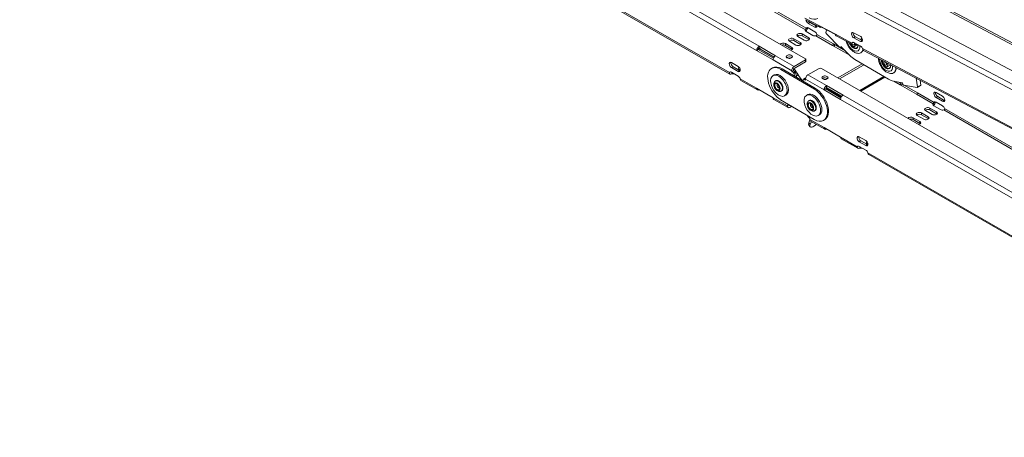
# Model space of a CAD drawing. Units: millimetres. Extents: x -1666 to 4640, y -952 to 419.
# Drawn here: x 3356 to 3990, y -760 to -491 of the extents above; entities that cross this region are included whole.
import ezdxf

# ---------------------------------------------------------------- set-up
doc = ezdxf.new("R2010")
doc.units = ezdxf.units.MM
doc.layers.add('TANGENT EDGES', color=7, linetype='Continuous', lineweight=0)
doc.layers.add('VISIBLE', color=7, linetype='Continuous', lineweight=0)

msp = doc.modelspace()

# ---------------------------------------------------------------- linework, layer by layer
at = {"layer": 'TANGENT EDGES'}
for p, q in [((3215.51, -155.28), (3830.69, -510.46)), ((3832.28, -507.7), (3217.1, -152.53)), ((3813.13, -524.69), (3526.52, -359.22)), ((3726.59, -418.8), (3862.1, -497.03)), ((3752.08, -432.29), (3862.63, -496.12)), ((3880.54, -475.11), (4262.45, -677.26)), ((4262.45, -673.66), (3882.07, -472.32)), ((3947.96, -481.61), (4234.32, -633.19)), ((3948.46, -480.68), (4234.83, -632.26)), ((3870.82, -494.36), (3861.64, -489.5)), ((3864.99, -492.31), (3863.93, -492.93)), ((3869.23, -494.76), (3868.17, -495.38)), ((3859.99, -500.98), (3859.99, -499.75)), ((3868.93, -500.98), (3879.66, -507.17)), ((3869.46, -500.06), (3880.19, -506.25)), ((3892.14, -505.64), (3881.42, -499.97)), ((3849.21, -507.2), (3849.21, -505.97)), ((3854.6, -504.09), (3854.6, -502.86)), ((3858.84, -506.54), (3858.84, -505.31)), ((3864.23, -503.42), (3864.23, -502.2)), ((3893.29, -502.31), (3894.35, -501.7)), ((3895.94, -506.79), (3895.93, -506.67)), ((3897.53, -504.55), (3898.59, -503.94)), ((3832.75, -509.37), (3833.07, -509.19)), ((3854.91, -520.77), (3842.89, -513.83)), ((3853.45, -509.65), (3853.45, -508.42)), ((3885.34, -508.13), (3884.71, -508.49)), ((3890.26, -513.3), (3890.67, -513.53)), ((4185.33, -660.83), (3898.97, -509.25)), ((3841.3, -516.58), (3853.32, -523.52)), ((3862.16, -516.58), (3862.16, -517.81)), ((3814.43, -521.5), (3815.49, -520.89)), ((3818.67, -523.95), (3819.73, -523.34)), ((3846.35, -522.7), (3847.06, -522.3)), ((3855.41, -524.12), (3854.35, -524.73)), ((3854.68, -525.19), (3855.74, -524.58)), ((3856.35, -526.86), (3857.45, -526.22)), ((3875.77, -533.11), (3863.75, -526.17)), ((3830.69, -534.83), (3819.97, -528.64)), ((3861.13, -528.94), (3862.19, -528.33)), ((3862.16, -528.92), (3874.18, -535.86)), ((3913.36, -527.61), (3897.76, -536.62)), ((3919.13, -530.26), (3923.14, -532.58)), ((3922.16, -530.78), (3923.67, -531.66)), ((3936.43, -532.73), (3934.31, -533.95)), ((3867.91, -535.45), (3868.62, -535.04)), ((3876.29, -535.11), (3876.7, -534.87)), ((4262.45, -756.36), (3886.37, -539.23)), ((3933.75, -538.7), (3944.48, -544.89)), ((3934.28, -537.78), (3945.01, -543.97)), ((3850.49, -546.26), (3841.3, -540.95)), ((3850.49, -545.91), (3850.89, -545.68)), ((3852.08, -545.96), (3851.69, -545.73)), ((3884.78, -541.99), (4262.45, -760.03)), ((3947.36, -540.17), (3946.3, -540.78)), ((3951.6, -542.62), (3950.54, -543.23)), ((3936.97, -551.94), (3936.97, -550.72)), ((3942.36, -548.83), (3942.36, -547.61)), ((3946.6, -551.28), (3946.6, -550.06)), ((3951.31, -548.84), (4237.92, -714.31)), ((3951.84, -547.92), (4238.45, -713.4)), ((3865.24, -558.14), (3864.24, -557.15)), ((3874.18, -560.23), (3864.98, -554.93)), ((3931.58, -555.06), (3931.58, -553.83)), ((3935.82, -557.51), (3935.82, -556.28)), ((3941.21, -554.39), (3941.21, -553.17)), ((3895.51, -572.55), (3884.78, -566.36)), ((3896.8, -569.36), (3897.86, -568.75)), ((3901.05, -571.81), (3902.11, -571.2)), ((4188.96, -741.97), (3902.34, -576.5))]:
    msp.add_line(p, q, dxfattribs=at)
for centre, major_axis, start_param, end_param in [((3893.06, -505.42), (3, -5.2), -2.00472, -1.394839), ((3893.06, -505.42), (3, -5.2), -1.394839, 0.857556), ((3892.42, -505.78), (1.2, -2.08), -1.899481, 0.898935), ((3892.42, -505.78), (-0.65, 1.13), 1.666884, 3.4472), ((3892.49, -505.74), (-0.6, 1.04), 1.916547, 3.141593), ((3892.49, -505.74), (1.25, -2.17), 0, 0.902453), ((3914.13, -518.45), (3, -5.2), -2.393385, 0.90574), ((3913.49, -518.82), (-1.2, 2.08), 0.237647, 2.072752), ((3913.56, -518.78), (0.6, -1.04), -3.141593, 0), ((3913.49, -518.82), (-1.2, 2.08), 2.072752, 4.557893), ((3913.56, -518.78), (-1.25, 2.17), 3.141593, 4.486707), ((3844.62, -533.38), (-1.88, 3.25), 4.322428, 6.283185), ((3844.9, -533.22), (-1.87, 3.25), 4.322428, 6.283185), ((3844.62, -533.38), (0.6, -1.04), -3.043112, -1.960758), ((3844.62, -533.38), (0.6, -1.04), -1.960758, -0.098481), ((3844.62, -533.38), (-1.88, 3.25), 3.141593, 4.322428), ((3844.9, -533.22), (-1.87, 3.25), 3.141593, 4.322428), ((3866.19, -546.13), (-1.88, 3.25), 3.592173, 6.283185), ((3866.47, -545.97), (-1.88, 3.25), 3.592173, 6.283185), ((3866.19, -546.13), (0.6, -1.04), -2.691012, -0.098481), ((3866.19, -546.13), (0.6, -1.04), -3.043112, -2.691012), ((3866.19, -546.13), (-1.88, 3.25), 3.141593, 3.592173), ((3866.47, -545.97), (-1.88, 3.25), 3.141593, 3.592173)]:
    msp.add_ellipse(centre, major_axis=major_axis, ratio=0.57735, start_param=start_param, end_param=end_param, dxfattribs=at)
for centre, major_axis in [((3913.49, -518.82), (0.65, -1.13)), ((3843.91, -533.79), (-1.38, 2.38)), ((3843.91, -533.79), (1.1, -1.91)), ((3865.48, -546.54), (-1.38, 2.38)), ((3865.48, -546.54), (1.1, -1.91))]:
    msp.add_ellipse(centre, major_axis=major_axis, ratio=0.57735, dxfattribs=at)
at = {"layer": 'VISIBLE'}
for p, q in [((3337.33, -212.76), (3862.16, -515.77)), ((3813.48, -525.65), (3527.1, -360.31)), ((3868.12, -456.13), (4262.45, -664.85)), ((3862.18, -490.57), (3871.36, -495.43)), ((3868.17, -495.38), (3863.93, -492.93)), ((3864.99, -492.31), (3869.23, -494.76)), ((3881.42, -499.97), (3870.82, -494.36)), ((3859.99, -499.75), (3864.23, -502.2)), ((3864.23, -503.42), (3859.99, -500.98)), ((3862.1, -497.03), (3862.1, -497.25)), ((3862.1, -497.25), (3862.1, -497.88)), ((3866.79, -500.72), (3862.55, -498.27)), ((3862.82, -496.01), (3862.63, -496.12)), ((3863.36, -495.69), (3862.82, -496.01)), ((3863.93, -495.88), (3868.17, -498.33)), ((3872.48, -495.23), (3872.48, -495.31)), ((3872.48, -495.31), (3881.43, -500.05)), ((3875.38, -499.11), (3875.75, -497.05)), ((3884.26, -508.47), (3875.6, -499.7)), ((3881.96, -501.04), (3892.56, -506.65)), ((3893.17, -498.98), (3897.41, -501.22)), ((3832.28, -507.7), (3832.28, -508.93)), ((3842.89, -513.83), (3832.28, -507.7)), ((3849.21, -505.97), (3853.45, -508.42)), ((3853.45, -509.65), (3849.21, -507.2)), ((3856.01, -506.94), (3851.77, -504.5)), ((3854.6, -502.86), (3858.84, -505.31)), ((3858.84, -506.54), (3854.6, -504.09)), ((3861.4, -503.83), (3857.16, -501.38)), ((3879.66, -507.17), (3890.26, -513.3)), ((3880.19, -506.25), (3887.86, -510.68)), ((3892.14, -505.64), (3892.94, -505.17)), ((3893.13, -506.75), (3893.09, -506.78)), ((3897.53, -504.55), (3893.29, -502.31)), ((3893.4, -505.33), (3897.64, -507.57)), ((3893.74, -507.91), (3895.8, -506.72)), ((3893.79, -506.59), (3893.76, -505.52)), ((3894.35, -501.7), (3898.59, -503.94)), ((3898.17, -507.97), (3895.94, -506.79)), ((3831.75, -509.85), (3830.69, -510.46)), ((3830.69, -510.46), (3841.3, -516.58)), ((3841.53, -515.49), (3831.75, -509.85)), ((3832.75, -509.2), (3832.28, -508.93)), ((3832.4, -509.5), (3832.28, -510.15)), ((3832.49, -509.34), (3832.81, -509.16)), ((3841.91, -514.78), (3832.75, -509.37)), ((3885.37, -508.16), (3884.63, -508.59)), ((3885, -507.78), (3884.71, -508.49)), ((3890.62, -513.48), (3885, -507.78)), ((3897.76, -511.94), (3897.98, -511.81)), ((3899.62, -510.39), (4185.75, -661.84)), ((3814.43, -518.24), (3818.67, -520.69)), ((3854.91, -520.77), (3862.16, -516.58)), ((3862.16, -517.81), (3854.91, -521.99)), ((3862.45, -516.17), (3862.45, -517.4)), ((3883.01, -528.1), (3898.78, -518.99)), ((3899.46, -519.83), (3884.07, -528.71)), ((3915.57, -528.91), (3894, -516.17)), ((3914.81, -520.94), (3917.07, -519.64)), ((3813.13, -524.69), (3813.86, -524.27)), ((3818.67, -523.95), (3814.43, -521.5)), ((3814.43, -524.46), (3818.67, -526.91)), ((3814.72, -525.61), (3814.72, -524.63)), ((3815.49, -520.89), (3819.73, -523.34)), ((3840.25, -522.05), (3840.95, -521.64)), ((3841.22, -526.68), (3842.07, -526.19)), ((3846.35, -522.7), (3867.91, -535.45)), ((3868.62, -535.04), (3847.06, -522.3)), ((3853.32, -524.13), (3853.32, -523.52)), ((3853.32, -524.13), (3854.38, -523.52)), ((3854.35, -524.73), (3853.32, -524.13)), ((3854.38, -522.91), (3854.38, -523.52)), ((3854.38, -523.52), (3855.41, -524.12)), ((3855.19, -527.1), (3854.68, -525.19)), ((3855.74, -524.58), (3856.64, -527.96)), ((3870.99, -521.98), (3863.75, -526.17)), ((3872.41, -521.98), (4262.45, -747.17)), ((3918.84, -524.97), (3919.05, -524.85)), ((3831.16, -535.86), (3820.55, -529.74)), ((3843.03, -529.97), (3842.75, -530.13)), ((3860.8, -529.02), (3860.36, -530.16)), ((3860.88, -528.92), (3861.94, -528.3)), ((3862.16, -529.53), (3861.13, -528.94)), ((3862.16, -528.92), (3862.16, -529.53)), ((3862.19, -528.33), (3862.22, -528.35)), ((3912.71, -527.23), (3897.1, -536.24)), ((3924.63, -531.21), (3918.96, -530.23)), ((3923.14, -532.58), (3933.75, -538.7)), ((3923.67, -531.66), (3924.95, -532.4)), ((3924.9, -532.25), (3924.63, -531.21)), ((3934.08, -534.27), (3925.35, -532.76)), ((3925.69, -532.82), (3934.28, -537.78)), ((3933.58, -528.36), (3934.31, -533.95)), ((3936.33, -533.02), (3934.21, -534.25)), ((3936.03, -529.66), (3936.43, -532.73)), ((3841.3, -540.95), (3830.69, -534.83)), ((3846.78, -536.47), (3846.5, -536.63)), ((3848.72, -539.67), (3849.57, -539.18)), ((3862.79, -539.43), (3863.64, -538.94)), ((3875.24, -535.25), (3874.18, -535.86)), ((3874.18, -535.86), (3884.78, -541.99)), ((3885.02, -540.9), (3875.24, -535.25)), ((3886.37, -539.23), (3875.77, -533.11)), ((3875.77, -533.11), (3875.77, -534.33)), ((3885.55, -539.98), (3875.77, -534.33)), ((3875.93, -535.31), (3875.93, -535.65)), ((3876.03, -535.08), (3876.55, -534.78)), ((3885.25, -540.41), (3876.29, -535.11)), ((3946.3, -537.52), (3950.54, -539.97)), ((3850.96, -547.29), (3841.76, -541.98)), ((3867.71, -554.93), (3846.15, -542.18)), ((3864.59, -542.72), (3864.31, -542.88)), ((3944.48, -544.89), (3944.48, -545.73)), ((3945.73, -543.55), (3945.01, -543.97)), ((3950.54, -543.23), (3946.3, -540.78)), ((3946.3, -543.74), (3950.54, -546.19)), ((3947.36, -540.17), (3951.6, -542.62)), ((3850.49, -546.26), (3850.49, -545.91)), ((3852.08, -545.96), (3852.31, -545.82)), ((3853.36, -546.44), (3852.08, -547.18)), ((3868.34, -549.21), (3868.06, -549.38)), ((3870.29, -552.42), (3871.14, -551.93)), ((3936.97, -550.72), (3941.21, -553.17)), ((3941.21, -554.39), (3936.97, -551.94)), ((3943.78, -551.69), (3939.53, -549.24)), ((3942.36, -547.61), (3946.6, -550.06)), ((3946.6, -551.28), (3942.36, -548.83)), ((3949.17, -548.58), (3944.92, -546.13)), ((3865, -555.18), (3864.24, -557.15)), ((3864.98, -554.57), (3864.98, -554.93)), ((3865.24, -558.14), (3865.96, -556.25)), ((3874.64, -561.26), (3865.45, -555.96)), ((3869.35, -558.21), (3867.56, -559.24)), ((3873.81, -555.58), (3874.52, -555.17)), ((3931.58, -553.83), (3935.82, -556.28)), ((3935.82, -557.51), (3931.58, -555.06)), ((3938.39, -554.8), (3934.14, -552.35)), ((3865.24, -559.64), (3864.24, -558.65)), ((3884.78, -566.36), (3874.18, -560.23)), ((3895.86, -573.51), (3885.25, -567.39)), ((3896.8, -566.1), (3901.05, -568.55)), ((3901.05, -571.81), (3896.8, -569.36)), ((3897.86, -568.75), (3902.11, -571.2)), ((3895.51, -572.55), (3896.24, -572.13)), ((3896.8, -572.32), (3901.05, -574.77)), ((3897.1, -573.47), (3897.1, -572.49)), ((4189.31, -742.94), (3902.93, -577.59))]:
    msp.add_line(p, q, dxfattribs=at)
for centre, major_axis, ratio, start_param, end_param in [((3863.93, -491.29), (-1, 1.73), 0.57735, 0.947972, 2.356194), ((3864.99, -490.68), (-1, 1.73), 0.57735, 1.822201, 2.356194), ((3864.03, -479.35), (6, -10.39), 0.57735, -0.731878, 0), ((3868.17, -493.74), (-1, 1.73), 0.57735, 3.141593, 3.972553), ((3869.23, -493.13), (-1, 1.73), 0.57735, 2.356194, 2.582603), ((3872.42, -493.44), (-1.05, -1.99), 0.600848, -0.807068, 0), ((3858.57, -500.57), (-2, 0), 0.57735, -2.356194, 0), ((3858.57, -500.57), (-2, 0), 0.57735, 0, 0.785398), ((3858.57, -501.79), (-2, 0), 0.57735, -2.356194, -0.55899), ((3863.96, -497.46), (-2, 0), 0.57735, -0.373278, 0), ((3863.96, -497.46), (-2, 0), 0.57735, 0, 0.785398), ((3863.93, -497.52), (-1, 1.73), 0.57735, 0, 0.373278), ((3863.93, -497.52), (-1, 1.73), 0.57735, -0.785398, 0), ((3868.2, -499.9), (-2, 0), 0.57735, 0.785398, 1.944074), ((3868.17, -493.74), (-1, 1.73), 0.57735, 2.356194, 3.141593), ((3868.17, -499.97), (-1, 1.73), 0.57735, 4.339111, 5.497787), ((3872.42, -493.44), (-1.05, -1.99), 0.600848, 0, 0.763728), ((3875.73, -499.39), (-0.25, 0.433), 0.57735, 0.598921, 1.995184), ((3883.01, -499.05), (-1.05, -1.99), 0.600848, -0.807068, 0), ((3893.23, -500.64), (1, -1.73), 0.57735, -3.141593, -0.743823), ((3893.23, -500.64), (1, -1.73), 0.57735, -3.885415, -3.141593), ((3894.29, -500.03), (1, -1.73), 0.57735, -2.582603, -0.743823), ((3897.47, -502.89), (1, -1.73), 0.57735, 0, 2.39777), ((3832.28, -509.54), (-1.12, -1.95), 0.57735, -2.356194, -0.785398), ((3847.79, -506.79), (-2, 0), 0.57735, -2.356194, -0.35542), ((3847.79, -508.02), (-2, 0), 0.57735, -2.356194, -1.12504), ((3853.18, -503.68), (-2, 0), 0.57735, -2.356194, 0), ((3853.18, -503.68), (-2, 0), 0.57735, 0, 0.785398), ((3853.18, -504.9), (-2, 0), 0.57735, -2.356194, -0.55899), ((3857.42, -506.13), (-2, 0), 0.57735, 0.785398, 3.141593), ((3857.42, -506.13), (-2, 0), 0.57735, -3.141593, -2.356194), ((3857.42, -507.35), (-2, 0), 0.57735, -2.582603, -2.356194), ((3862.81, -503.02), (-2, 0), 0.57735, 0.785398, 3.141593), ((3862.81, -503.02), (-2, 0), 0.57735, -3.141593, -2.356194), ((3862.81, -504.24), (-2, 0), 0.57735, -2.582603, -2.356194), ((3879.66, -506.56), (-0.375, -0.65), 0.57735, 0.785398, 2.356194), ((3879.66, -506.56), (1.12, 1.95), 0.57735, 4.474448, 4.95033), ((3893.06, -505.42), (-2.1, 3.64), 0.57735, 1.277745, 1.746753), ((3893.2, -505.33), (-2, 3.46), 0.57735, 1.356729, 1.746753), ((3893.06, -505.42), (-2.1, 3.64), 0.57735, 1.746753, 3.926991), ((3893.2, -505.33), (-2, 3.46), 0.57735, 1.746753, 3.141593), ((3893.46, -506.99), (1, -1.73), 0.57735, -3.141593, -2.726739), ((3893.46, -506.99), (1, -1.73), 0.57735, -3.885415, -3.141593), ((3894.52, -507.61), (2, 0.07), 0.552855, 0.765457, 1.924133), ((3893.2, -505.33), (-2, 3.46), 0.57735, 3.141593, 3.902293), ((3893.06, -505.42), (-2.1, 3.64), 0.57735, 3.926991, 4.012262), ((3897.47, -502.89), (1, -1.73), 0.57735, -0.743823, 0), ((3897.7, -509.24), (1, -1.73), 0.57735, 1.239094, 2.39777), ((3899.87, -503.25), (2, 0.07), 0.552855, 2.274057, 3.141593), ((3899.87, -503.25), (2, 0.07), 0.552855, 3.141593, 3.404949), ((3899.91, -504.5), (2, 0.07), 0.552855, 2.093867, 2.429732), ((3893.98, -504.89), (-4, 6.93), 0.57735, -1.769444, -1.73111), ((3898.53, -502.28), (1, -1.73), 0.57735, -0.743823, -0.55899), ((3894.12, -504.8), (-3.9, 6.75), 0.57735, -1.78141, -1.735538), ((3832.28, -509.54), (-0.375, -0.65), 0.57735, -2.356194, -0.785398), ((3832.74, -509.78), (-0.25, 0.433), 0.57735, 0, 0.598921), ((3832.74, -509.78), (-0.25, 0.433), 0.57735, -0.797343, 0), ((3842.89, -515.66), (1.13, 1.95), 0.57735, 0.785398, 2.356194), ((3851.73, -514.44), (2, 0), 0.57735, 0, 3.141593), ((3852.03, -509.24), (-2, 0), 0.57735, 1.926216, 3.141593), ((3852.03, -509.24), (-2, 0), 0.57735, -3.141593, -2.356194), ((3852.03, -510.47), (-2, 0), 0.57735, -2.582603, -2.356194), ((3884.38, -508.16), (0.25, -0.433), 0.57735, -1.146408, 0), ((3884.38, -508.16), (0.25, -0.433), 0.57735, 0, 0.424388), ((3890.26, -512.68), (0.375, 0.65), 0.57735, 3.926991, 4.12515), ((3894.12, -504.8), (7, -12.12), 0.57735, -1.146408, -0.797343), ((3893.76, -505.01), (4, -6.93), 0.57735, -0.55899, 0), ((3893.76, -505.01), (4, -6.93), 0.57735, 0, 0.505993), ((3893.98, -504.89), (-4, 6.93), 0.57735, 3.141593, 3.590929), ((3814.43, -519.87), (-1, 1.73), 0.57735, 0, 2.356194), ((3814.43, -519.87), (-1, 1.73), 0.57735, -0.785398, 0), ((3815.49, -519.26), (-1, 1.73), 0.57735, 0.55899, 2.356194), ((3851.73, -514.44), (2, 0), 0.57735, 3.141593, 5.497787), ((3851.73, -515.66), (2, 0), 0.57735, 0.55899, 2.582603), ((3851.73, -514.44), (2, 0), 0.57735, 5.497787, 6.283185), ((3861.45, -516.17), (1, 0), 0.57735, 0, 0.785398), ((3861.45, -516.17), (1, 0), 0.57735, 5.497787, 6.283185), ((3861.45, -517.4), (1, 0), 0.57735, 5.497787, 6.283185), ((3899.46, -517.99), (1.12, 1.95), 0.57735, 3.926991, 4.140603), ((3914.13, -518.45), (-2.1, 3.64), 0.57735, 0.714329, 3.926991), ((3914.27, -518.37), (-2, 3.46), 0.57735, 0.756768, 3.141593), ((3914.27, -518.37), (-2, 3.46), 0.57735, 3.141593, 3.902293), ((3914.13, -518.45), (-2.1, 3.64), 0.57735, 3.926991, 4.081211), ((3814.43, -526.1), (-1, 1.73), 0.57735, 0, 0.373278), ((3814.43, -526.1), (-1, 1.73), 0.57735, -0.785398, 0), ((3815.45, -526.69), (-2, 0), 0.57735, -2.356194, -1.197519), ((3818.67, -522.32), (-1, 1.73), 0.57735, 3.141593, 5.497787), ((3818.67, -522.32), (-1, 1.73), 0.57735, 2.356194, 3.141593), ((3820.84, -522.35), (-2, 0), 0.57735, -0.840874, 0), ((3820.84, -522.35), (-2, 0), 0.57735, 0, 0.785398), ((3820.84, -523.57), (-2, 0), 0.57735, -1.135501, -0.55899), ((3819.73, -521.71), (-1, 1.73), 0.57735, 2.356194, 2.582603), ((3846.25, -532.44), (6, -10.39), 0.57735, -3.141593, -0.797343), ((3844.97, -533.18), (3.75, -6.5), 0.57735, -3.141593, -1.177195), ((3846.25, -532.44), (6, -10.39), 0.57735, -3.938935, -3.141593), ((3846.95, -532.03), (6, -10.39), 0.57735, -3.938935, -3.141593), ((3844.97, -533.18), (3.75, -6.5), 0.57735, 0, 3.141593), ((3845.82, -532.69), (3.75, -6.5), 0.57735, 0, 3.141593), ((3854.91, -522.6), (-1.13, -1.95), 0.57735, -2.356194, -0.785398), ((3854.35, -525.14), (-0.25, 0.433), 0.57735, 4.276057, 5.497787), ((3854.91, -522.6), (-0.375, -0.65), 0.57735, -2.356194, -0.785398), ((3850.35, -530.07), (-7, 12.12), 0.57735, -1.585997, -1.232863), ((3855.41, -524.52), (-0.25, 0.433), 0.57735, 4.276057, 5.497787), ((3861.26, -524.15), (-3.75, 6.5), 0.57735, 1.555596, 2.21297), ((3863.75, -528), (1.12, 1.95), 0.57735, 0.785398, 2.356194), ((3871.7, -522.39), (-1, 0), 0.57735, -2.356194, -0.785398), ((3914.84, -518.04), (4, -6.93), 0.57735, -0.55899, 0), ((3914.84, -518.04), (4, -6.93), 0.57735, 0, 0.766253), ((3915.05, -517.92), (-4, 6.93), 0.57735, 3.141593, 3.871823), ((3818.67, -528.54), (-1, 1.73), 0.57735, 4.339111, 5.497787), ((3861.13, -529.35), (-0.25, 0.433), 0.57735, 0, 0.436332), ((3861.13, -529.35), (-0.25, 0.433), 0.57735, -0.785398, 0), ((3862.19, -528.74), (-0.25, 0.433), 0.57735, -0.785398, 0), ((3874.71, -528), (-2, 0), 0.57735, -0.785398, 0), ((3874.71, -528), (-2, 0), 0.57735, 0, 3.141593), ((3874.71, -529.23), (-2, 0), 0.57735, -0.785398, -0.55899), ((3874.71, -528), (-2, 0), 0.57735, -3.141593, -0.785398), ((3874.71, -529.23), (-2, 0), 0.57735, -2.582603, -0.785398), ((3915.68, -517.55), (7, -12.12), 0.57735, -0.797343, -0.448277), ((3923.14, -531.96), (-0.375, -0.65), 0.57735, 0.785398, 2.356194), ((3923.14, -531.96), (1.13, 1.95), 0.57735, 4.474448, 4.95033), ((3925.23, -532.31), (0.25, -0.433), 0.57735, -2.019073, -0.448277), ((3936.08, -532.59), (0.25, -0.433), 0.57735, 0, 0.947987), ((3832.28, -533.91), (-1.12, -1.95), 0.57735, -0.785398, 0), ((3832.28, -533.91), (-1.12, -1.95), 0.57735, 0, 0.785398), ((3844.97, -533.18), (3.75, -6.5), 0.57735, -1.177195, 0), ((3866.54, -545.93), (-3.75, 6.5), 0.57735, 0, 1.232664), ((3866.54, -545.93), (-3.75, 6.5), 0.57735, 3.141593, 6.283185), ((3867.39, -545.44), (-3.75, 6.5), 0.57735, 3.141593, 6.283185), ((3867.81, -545.19), (6, -10.39), 0.57735, 0, 2.34425), ((3868.52, -544.78), (6, -10.39), 0.57735, 0, 2.34425), ((3875.77, -534.94), (-1.12, -1.95), 0.57735, -2.356194, -0.785398), ((3875.77, -534.94), (-0.375, -0.65), 0.57735, -2.356194, -0.785398), ((3876.28, -535.51), (-0.25, 0.433), 0.57735, 0, 0.773454), ((3876.28, -535.51), (-0.25, 0.433), 0.57735, -0.797343, 0), ((3886.37, -541.07), (1.13, 1.95), 0.57735, 0.785398, 2.356194), ((3933.75, -538.09), (0.375, 0.65), 0.57735, 3.926991, 5.497787), ((3933.96, -533.82), (0.25, -0.433), 0.57735, -0.448277, 0), ((3933.96, -533.82), (0.25, -0.433), 0.57735, 0, 0.947987), ((3946.3, -539.15), (-1, 1.73), 0.57735, 0, 2.356194), ((3946.3, -539.15), (-1, 1.73), 0.57735, -0.785398, 0), ((3947.36, -538.54), (-1, 1.73), 0.57735, 0.55899, 2.356194), ((3842.89, -540.04), (-1.12, -1.95), 0.57735, -0.785398, 0), ((3850.84, -546.11), (-0.25, 0.433), 0.57735, 0, 0.785398), ((3850.84, -546.11), (-0.25, 0.433), 0.57735, -0.422657, 0), ((3846.95, -532.03), (-7.5, 12.99), 0.57735, 2.718936, 2.864976), ((3852.08, -545.34), (0.375, 0.65), 0.57735, 2.485566, 3.141593), ((3946.34, -545.31), (-2, 0), 0.57735, -0.373278, 0), ((3946.34, -545.31), (-2, 0), 0.57735, 0, 0.785398), ((3946.3, -545.38), (-1, 1.73), 0.57735, 0, 0.373278), ((3946.3, -545.38), (-1, 1.73), 0.57735, -0.785398, 0), ((3950.54, -541.6), (-1, 1.73), 0.57735, 3.141593, 5.497787), ((3950.54, -541.6), (-1, 1.73), 0.57735, 2.356194, 3.141593), ((3951.6, -540.99), (-1, 1.73), 0.57735, 2.356194, 2.582603), ((3852.08, -545.34), (-1.12, -1.95), 0.57735, -0.785398, 0), ((3852.08, -545.34), (-1.12, -1.95), 0.57735, 0, 0.785398), ((3852.08, -545.34), (0.375, 0.65), 0.57735, 3.141593, 3.926991), ((3866.54, -545.93), (-3.75, 6.5), 0.57735, 1.232664, 3.141593), ((3935.56, -551.54), (-2, 0), 0.57735, -2.356194, 0), ((3935.56, -551.54), (-2, 0), 0.57735, 0, 0.785398), ((3935.56, -552.76), (-2, 0), 0.57735, -2.356194, -0.55899), ((3940.95, -548.42), (-2, 0), 0.57735, -2.356194, 0), ((3940.95, -548.42), (-2, 0), 0.57735, 0, 0.785398), ((3940.95, -549.65), (-2, 0), 0.57735, -2.356194, -0.55899), ((3945.19, -550.87), (-2, 0), 0.57735, 0.785398, 3.141593), ((3945.19, -550.87), (-2, 0), 0.57735, -3.141593, -2.356194), ((3945.19, -552.1), (-2, 0), 0.57735, -2.582603, -2.356194), ((3950.58, -547.76), (-2, 0), 0.57735, 0.785398, 1.944074), ((3950.54, -547.82), (-1, 1.73), 0.57735, 4.339111, 5.497787), ((3868.52, -544.78), (7.5, -12.99), 0.57735, -1.318069, -1.14814), ((3867.78, -555.11), (-3.53, -3.54), 0.345066, -0.662554, 0), ((3864.63, -554.37), (0.25, -0.433), 0.57735, 0.785398, 1.993453), ((3868.77, -556.1), (-3.53, -3.54), 0.345066, -0.662554, 0), ((3866.58, -554.01), (-1.13, -1.95), 0.57735, -0.785398, 0), ((3867.81, -545.19), (6, -10.39), 0.57735, -0.797343, 0), ((3930.17, -554.65), (-2, 0), 0.57735, -2.356194, -0.35542), ((3930.17, -555.87), (-2, 0), 0.57735, -2.356194, -1.12504), ((3934.41, -557.1), (-2, 0), 0.57735, 1.926216, 3.141593), ((3934.41, -557.1), (-2, 0), 0.57735, -3.141593, -2.356194), ((3934.41, -558.32), (-2, 0), 0.57735, -2.582603, -2.356194), ((3939.8, -553.99), (-2, 0), 0.57735, 0.785398, 3.141593), ((3939.8, -553.99), (-2, 0), 0.57735, -3.141593, -2.356194), ((3939.8, -555.21), (-2, 0), 0.57735, -2.582603, -2.356194), ((3868.77, -556.1), (-3.53, -3.54), 0.345066, 0, 0.908242), ((3875.77, -559.32), (-1.13, -1.95), 0.57735, -0.785398, 0), ((3875.77, -559.32), (-1.13, -1.95), 0.57735, 0, 0.785398), ((3886.37, -565.44), (-1.13, -1.95), 0.57735, -0.785398, 0), ((3896.8, -567.73), (-1, 1.73), 0.57735, 0, 2.356194), ((3896.8, -567.73), (-1, 1.73), 0.57735, -0.785398, 0), ((3897.86, -567.12), (-1, 1.73), 0.57735, 0.55899, 2.356194), ((3901.05, -570.18), (-1, 1.73), 0.57735, 3.141593, 5.497787), ((3903.22, -570.21), (-2, 0), 0.57735, -0.840874, 0), ((3903.22, -570.21), (-2, 0), 0.57735, 0, 0.785398), ((3903.22, -571.43), (-2, 0), 0.57735, -1.135501, -0.55899), ((3896.8, -573.95), (-1, 1.73), 0.57735, 0, 0.373278), ((3896.8, -573.95), (-1, 1.73), 0.57735, -0.785398, 0), ((3897.83, -574.54), (-2, 0), 0.57735, -2.356194, -1.197519), ((3901.05, -570.18), (-1, 1.73), 0.57735, 2.356194, 3.141593), ((3901.05, -576.4), (-1, 1.73), 0.57735, 4.339111, 5.497787), ((3902.11, -569.57), (-1, 1.73), 0.57735, 2.356194, 2.582603)]:
    msp.add_ellipse(centre, major_axis=major_axis, ratio=ratio, start_param=start_param, end_param=end_param, dxfattribs=at)
for points in [[(3862.63, -496.12), (3862.55, -496.22), (3862.36, -496.57), (3862.15, -496.91), (3862.1, -497.03)], [(3868.93, -500.98), (3869.14, -500.95), (3869.51, -500.7), (3869.54, -500.26), (3869.46, -500.06)], [(3893.79, -506.59), (3893.34, -506.78), (3892.87, -506.81), (3892.56, -506.65)], [(3893.48, -505.37), (3893.39, -505.36), (3893.31, -505.35), (3893.26, -505.32)], [(3813.48, -525.65), (3813.18, -525.48), (3813.05, -525.1), (3813.13, -524.69)], [(3814.72, -525.61), (3814.25, -525.79), (3813.78, -525.83), (3813.48, -525.65)], [(3819.97, -528.64), (3820.04, -529.14), (3820.25, -529.56), (3820.55, -529.74)], [(3945.01, -543.97), (3944.93, -544.08), (3944.74, -544.43), (3944.53, -544.77), (3944.48, -544.89)], [(3951.31, -548.84), (3951.52, -548.81), (3951.89, -548.56), (3951.92, -548.11), (3951.84, -547.92)], [(3895.86, -573.51), (3895.55, -573.34), (3895.43, -572.96), (3895.51, -572.55)], [(3897.1, -573.47), (3896.63, -573.65), (3896.16, -573.69), (3895.86, -573.51)], [(3902.34, -576.5), (3902.42, -576.99), (3902.62, -577.42), (3902.93, -577.59)]]:
    msp.add_open_spline(points, degree=3, dxfattribs=at)
for points, knots in [([(3863.63, -495.75), (3863.53, -496.13), (3863.35, -496.58), (3862.86, -497.43), (3862.56, -497.81), (3862.29, -498.08)], [0.0784469, 0.0784469, 0.0784469, 0.0784469, 0.4121204, 0.4121204, 0.7457939, 0.7457939, 0.7457939, 0.7457939]), ([(3895.03, -512.11), (3894.3, -511.88), (3893.62, -511.52), (3892.26, -510.59), (3891.6, -509.98), (3890.43, -508.61), (3889.91, -507.84), (3889.04, -506.24), (3888.7, -505.4), (3888.45, -504.52), (3888.44, -504.49), (3888.44, -504.47)], [5.447336, 5.447336, 5.447336, 5.447336, 5.772513, 5.772513, 6.14252, 6.14252, 6.511175, 6.511175, 6.876771, 6.876771, 6.888035, 6.888035, 6.888035, 6.888035]), ([(3893.74, -507.91), (3893.61, -507.99), (3893.46, -508.03), (3893.12, -508.04), (3892.94, -508.01), (3892.57, -507.87), (3892.37, -507.76), (3891.99, -507.48), (3891.81, -507.3), (3891.47, -506.91), (3891.32, -506.69), (3891.06, -506.23), (3890.95, -505.99), (3890.87, -505.76)], [4.322428, 4.322428, 4.322428, 4.322428, 4.619197, 4.619197, 4.930144, 4.930144, 5.255224, 5.255224, 5.581891, 5.581891, 5.907431, 5.907431, 6.224167, 6.224167, 6.224167, 6.224167]), ([(3892.56, -506.65), (3892.55, -506.64), (3892.54, -506.64), (3892.22, -506.45), (3892.08, -506.06), (3892.14, -505.64)], [0.4010683, 0.4010683, 0.4010683, 0.4010683, 0.4121204, 0.4121204, 0.8242407, 0.8242407, 0.8242407, 0.8242407]), ([(3893.26, -505.32), (3893.26, -505.32), (3893.21, -505.3), (3893.18, -505.26), (3893.17, -505.23)], [0.4010683, 0.4010683, 0.4010683, 0.4010683, 0.4121204, 0.5697853, 0.5697853, 0.5697853, 0.5697853]), ([(3898.97, -509.25), (3899.06, -509.76), (3899.28, -510.19), (3899.61, -510.38), (3899.61, -510.38), (3899.62, -510.39)], [0, 0, 0, 0, 0.4121204, 0.4121204, 0.4231724, 0.4231724, 0.4231724, 0.4231724]), ([(3916.11, -525.14), (3915.37, -524.91), (3914.69, -524.56), (3913.33, -523.62), (3912.68, -523.01), (3911.5, -521.64), (3910.98, -520.88), (3910.11, -519.28), (3909.77, -518.43), (3909.33, -516.87), (3909.2, -516.15), (3909.17, -515.44)], [1.849659, 1.849659, 1.849659, 1.849659, 2.174836, 2.174836, 2.544843, 2.544843, 2.913497, 2.913497, 3.279093, 3.279093, 3.582144, 3.582144, 3.582144, 3.582144]), ([(3914.81, -520.94), (3914.68, -521.02), (3914.53, -521.06), (3914.19, -521.07), (3914.01, -521.04), (3913.64, -520.9), (3913.44, -520.79), (3913.06, -520.51), (3912.88, -520.34), (3912.54, -519.94), (3912.39, -519.72), (3912.13, -519.26), (3912.02, -519.01), (3911.85, -518.53), (3911.8, -518.28), (3911.76, -517.82), (3911.76, -517.6), (3911.84, -517.22), (3911.9, -517.06), (3911.98, -516.93)], [5.214345, 5.214345, 5.214345, 5.214345, 5.511115, 5.511115, 5.822061, 5.822061, 6.147141, 6.147141, 6.473809, 6.473809, 6.799348, 6.799348, 7.124419, 7.124419, 7.450043, 7.450043, 7.776777, 7.776777, 8.065475, 8.065475, 8.065475, 8.065475]), ([(3912.96, -517.74), (3913.03, -517.7), (3913.1, -517.68), (3913.27, -517.7), (3913.36, -517.72), (3913.53, -517.81), (3913.62, -517.87), (3913.79, -518.01), (3913.88, -518.1), (3914.03, -518.3), (3914.1, -518.4), (3914.22, -518.63), (3914.27, -518.75), (3914.34, -518.98), (3914.37, -519.1), (3914.39, -519.31), (3914.38, -519.41), (3914.35, -519.57), (3914.32, -519.65), (3914.25, -519.75), (3914.21, -519.79), (3914.16, -519.82)], [2.072752, 2.072752, 2.072752, 2.072752, 2.45941, 2.45941, 2.781255, 2.781255, 3.087314, 3.087314, 3.394769, 3.394769, 3.704466, 3.704466, 4.014742, 4.014742, 4.323704, 4.323704, 4.630137, 4.630137, 4.938306, 4.938306, 5.214345, 5.214345, 5.214345, 5.214345]), ([(3846.5, -536.63), (3846.28, -536.75), (3846.04, -536.83), (3845.55, -536.91), (3845.28, -536.9), (3844.72, -536.78), (3844.43, -536.67), (3843.83, -536.33), (3843.53, -536.09), (3842.98, -535.54), (3842.72, -535.23), (3842.29, -534.55), (3842.11, -534.19), (3841.84, -533.44), (3841.74, -533.06), (3841.66, -532.3), (3841.67, -531.92), (3841.83, -531.22), (3841.97, -530.9), (3842.33, -530.43), (3842.53, -530.26), (3842.75, -530.13)], [1.180835, 1.180835, 1.180835, 1.180835, 1.403878, 1.403878, 1.648627, 1.648627, 1.95303, 1.95303, 2.312675, 2.312675, 2.678038, 2.678038, 3.038532, 3.038532, 3.401323, 3.401323, 3.767729, 3.767729, 4.093562, 4.093562, 4.322428, 4.322428, 4.322428, 4.322428]), ([(3846.78, -536.47), (3846.98, -536.35), (3847.15, -536.18), (3847.41, -535.75), (3847.5, -535.49), (3847.6, -534.9), (3847.6, -534.56), (3847.51, -533.86), (3847.42, -533.49), (3847.16, -532.76), (3846.98, -532.4), (3846.58, -531.71), (3846.34, -531.39), (3845.83, -530.81), (3845.55, -530.56), (3844.98, -530.15), (3844.69, -530), (3844.13, -529.81), (3843.85, -529.77), (3843.39, -529.81), (3843.2, -529.87), (3843.03, -529.97)], [5.10235, 5.10235, 5.10235, 5.10235, 5.406364, 5.406364, 5.720747, 5.720747, 6.044339, 6.044339, 6.368746, 6.368746, 6.692393, 6.692393, 7.015742, 7.015742, 7.339465, 7.339465, 7.66394, 7.66394, 7.987031, 7.987031, 8.243943, 8.243943, 8.243943, 8.243943]), ([(3843.92, -532.37), (3843.92, -532.37), (3843.94, -532.37), (3844.02, -532.4), (3844.06, -532.42), (3844.18, -532.48), (3844.25, -532.53), (3844.39, -532.65), (3844.47, -532.73), (3844.63, -532.91), (3844.71, -533.01), (3844.86, -533.24), (3844.92, -533.36), (3845.03, -533.61), (3845.08, -533.73), (3845.14, -533.96), (3845.16, -534.07), (3845.18, -534.24), (3845.18, -534.31), (3845.17, -534.42), (3845.16, -534.46), (3845.15, -534.48), (3845.15, -534.49), (3845.15, -534.49)], [4.66817, 4.66817, 4.66817, 4.66817, 4.89735, 4.89735, 5.106926, 5.106926, 5.324184, 5.324184, 5.557936, 5.557936, 5.806192, 5.806192, 6.06195, 6.06195, 6.316208, 6.316208, 6.559775, 6.559775, 6.786058, 6.786058, 6.997188, 6.997188, 7.118278, 7.118278, 7.118278, 7.118278]), ([(3868.06, -549.38), (3867.85, -549.5), (3867.61, -549.58), (3867.11, -549.66), (3866.85, -549.64), (3866.29, -549.53), (3866, -549.42), (3865.4, -549.08), (3865.1, -548.84), (3864.54, -548.29), (3864.29, -547.97), (3863.86, -547.3), (3863.68, -546.93), (3863.4, -546.19), (3863.31, -545.81), (3863.22, -545.05), (3863.23, -544.67), (3863.39, -543.97), (3863.53, -543.65), (3863.9, -543.18), (3864.09, -543.01), (3864.31, -542.88)], [0.450581, 0.450581, 0.450581, 0.450581, 0.673624, 0.673624, 0.918372, 0.918372, 1.222776, 1.222776, 1.582421, 1.582421, 1.947784, 1.947784, 2.308278, 2.308278, 2.671068, 2.671068, 3.037475, 3.037475, 3.363308, 3.363308, 3.592173, 3.592173, 3.592173, 3.592173]), ([(3868.34, -549.21), (3868.54, -549.1), (3868.71, -548.93), (3868.98, -548.5), (3869.07, -548.24), (3869.16, -547.65), (3869.16, -547.31), (3869.07, -546.61), (3868.98, -546.24), (3868.72, -545.51), (3868.55, -545.15), (3868.14, -544.46), (3867.91, -544.13), (3867.39, -543.56), (3867.12, -543.31), (3866.55, -542.9), (3866.26, -542.75), (3865.69, -542.55), (3865.41, -542.52), (3864.95, -542.56), (3864.76, -542.62), (3864.59, -542.72)], [5.832605, 5.832605, 5.832605, 5.832605, 6.136618, 6.136618, 6.451001, 6.451001, 6.774594, 6.774594, 7.099, 7.099, 7.422647, 7.422647, 7.745996, 7.745996, 8.069719, 8.069719, 8.394194, 8.394194, 8.717285, 8.717285, 8.974197, 8.974197, 8.974197, 8.974197]), ([(3865.49, -545.12), (3865.49, -545.12), (3865.51, -545.12), (3865.58, -545.15), (3865.63, -545.17), (3865.74, -545.23), (3865.81, -545.28), (3865.96, -545.4), (3866.04, -545.48), (3866.19, -545.66), (3866.27, -545.76), (3866.42, -545.99), (3866.49, -546.11), (3866.6, -546.36), (3866.64, -546.48), (3866.71, -546.71), (3866.73, -546.81), (3866.74, -546.99), (3866.74, -547.06), (3866.73, -547.17), (3866.72, -547.2), (3866.71, -547.23), (3866.71, -547.24), (3866.71, -547.24)], [3.937915, 3.937915, 3.937915, 3.937915, 4.167095, 4.167095, 4.376671, 4.376671, 4.593929, 4.593929, 4.827682, 4.827682, 5.075937, 5.075937, 5.331696, 5.331696, 5.585954, 5.585954, 5.829521, 5.829521, 6.055804, 6.055804, 6.266934, 6.266934, 6.388024, 6.388024, 6.388024, 6.388024]), ([(3946.01, -543.61), (3945.91, -543.98), (3945.73, -544.44), (3945.24, -545.29), (3944.94, -545.67), (3944.66, -545.94)], [0.0784469, 0.0784469, 0.0784469, 0.0784469, 0.4121204, 0.4121204, 0.7457939, 0.7457939, 0.7457939, 0.7457939])]:
    msp.add_open_spline(points, degree=3, knots=knots, dxfattribs=at)

doc.saveas('drawing.dxf')
